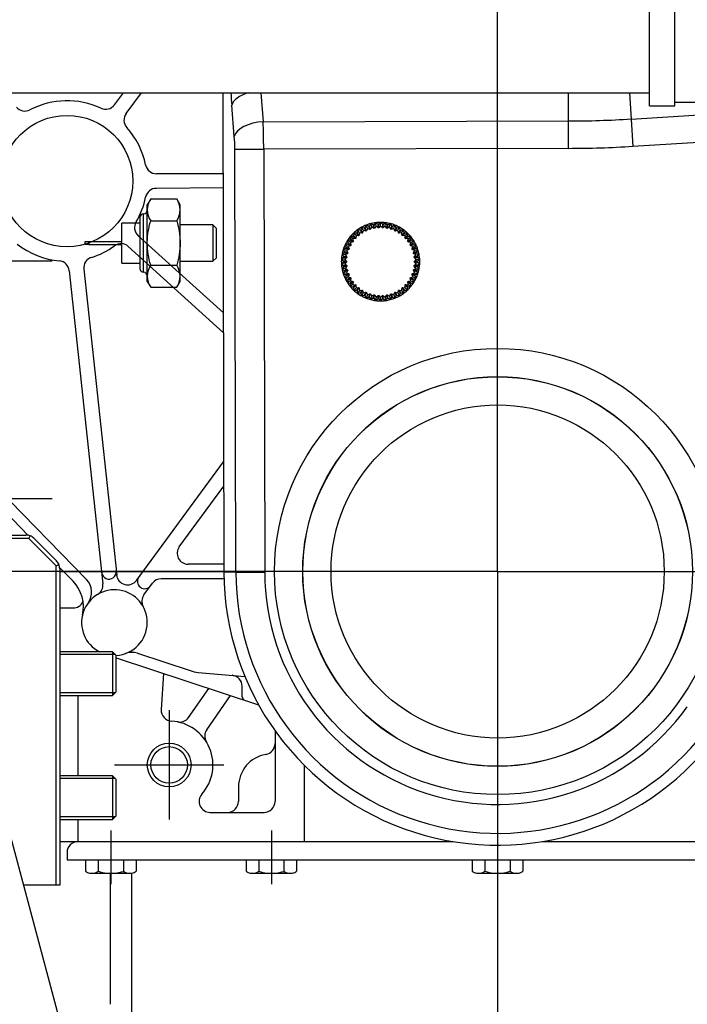
# Model space of a CAD drawing. Units: millimetres. Extents: x 0 to 289, y 0 to 202.
# Drawn here: x 187 to 205, y 130 to 157 of the extents above; entities that cross this region are included whole.
import ezdxf
from ezdxf.enums import TextEntityAlignment as Align
from ezdxf.lldxf.tags import DXFTag

# ---------------------------------------------------------------- set-up
doc = ezdxf.new("R2010")
doc.units = ezdxf.units.MM
for name, color, linetype in [('13810070', 7, 'Continuous'), ('17127027_CONTACT', 7, 'Continuous'), ('17210028', 7, 'Continuous'), ('17210037', 7, 'Continuous'), ('17211006_TUBO_GO', 7, 'Continuous'), ('17220000.4', 7, 'Continuous'), ('17312030.1', 7, 'Continuous'), ('51071373_BRIDA_Ø', 7, 'Continuous'), ('DIN-933_M12X1.25', 7, 'Continuous'), ('DV2_Predeterminado', 7, 'Continuous'), ('Predeterminado', 7, 'Continuous')]:
    doc.layers.add(name, color=color, linetype=linetype)
doc.styles.add('SEACAD_Arial', font='arial.ttf')
tags = doc.linetypes.add('CENTER2', pattern=[28.575, 19.05, -3.175, 3.175, -3.175]).pattern_tags.tags
tags[10:11] = [DXFTag(74, 4), DXFTag(75, 0), DXFTag(340, '0'), DXFTag(46, 0.0), DXFTag(50, 0.0), DXFTag(44, 0.0), DXFTag(45, 0.0)]
tags[8:9] = [DXFTag(74, 4), DXFTag(75, 0), DXFTag(340, '0'), DXFTag(46, 0.0), DXFTag(50, 0.0), DXFTag(44, 0.0), DXFTag(45, 0.0)]
tags[6:7] = [DXFTag(74, 4), DXFTag(75, 0), DXFTag(340, '0'), DXFTag(46, 0.0), DXFTag(50, 0.0), DXFTag(44, 0.0), DXFTag(45, 0.0)]
tags[4:5] = [DXFTag(74, 4), DXFTag(75, 0), DXFTag(340, '0'), DXFTag(46, 0.0), DXFTag(50, 0.0), DXFTag(44, 0.0), DXFTag(45, 0.0)]
doc.dimstyles.new('SOLE', dxfattribs={"dimtxt": 2.6, "dimasz": 2.08, "dimexe": 1.3, "dimexo": 1.3, "dimgap": 0.65, "dimtad": 1, "dimlfac": 10, "dimdsep": 46, "dimtxsty": 'SEACAD_Arial', "dimblk1": '_SE_FILLED', "dimblk2": '_SE_FILLED', "dimsah": 1, "dimcen": 1.3, "dimadec": 0, "dimazin": 0, "dimtfac": 0.7, "dimtdec": 3, "dimtmove": 0, "dimatfit": 3, "dimfxl": 1, "dimarcsym": 0})

# ---------------------------------------------------------------- blocks, each defined once
blk = doc.blocks.new('SE1')
at = {"layer": '13810070', "color": 7, "linetype": 'Continuous'}
for p, q in [((196.582, 151.109), (196.537, 151.052)), ((196.639, 151.065), (196.582, 151.109)), ((196.593, 151.015), (196.582, 151.109)), ((196.716, 151.118), (196.665, 151.066)), ((196.768, 151.066), (196.716, 151.118)), ((196.716, 151.023), (196.716, 151.118)), ((196.851, 151.109), (196.794, 151.065)), ((196.839, 151.015), (196.851, 151.109)), ((196.896, 151.052), (196.851, 151.109)), ((196.084, 150.912), (196.073, 150.841)), ((196.156, 150.901), (196.084, 150.912)), ((196.14, 150.835), (196.084, 150.912)), ((196.14, 150.835), (196.129, 150.764)), ((196.212, 150.824), (196.14, 150.835)), ((196.198, 150.985), (196.178, 150.915)), ((196.268, 150.964), (196.198, 150.985)), ((196.244, 150.901), (196.198, 150.985)), ((196.244, 150.901), (196.224, 150.832)), ((196.314, 150.881), (196.244, 150.901)), ((196.321, 151.042), (196.292, 150.976)), ((196.387, 151.013), (196.321, 151.042)), ((196.356, 150.954), (196.321, 151.042)), ((196.356, 150.954), (196.327, 150.887)), ((196.422, 150.925), (196.356, 150.954)), ((196.449, 151.084), (196.412, 151.021)), ((196.473, 150.992), (196.436, 150.929)), ((196.511, 151.047), (196.449, 151.084)), ((196.473, 150.992), (196.449, 151.084)), ((196.535, 150.955), (196.473, 150.992)), ((196.593, 151.015), (196.549, 150.957)), ((196.651, 150.97), (196.593, 151.015)), ((196.716, 151.023), (196.665, 150.971)), ((196.768, 150.971), (196.716, 151.023)), ((196.839, 151.015), (196.782, 150.97)), ((196.884, 150.957), (196.839, 151.015)), ((196.96, 150.992), (196.897, 150.955)), ((196.984, 151.084), (196.921, 151.047)), ((196.96, 150.992), (196.984, 151.084)), ((196.997, 150.929), (196.96, 150.992)), ((197.021, 151.021), (196.984, 151.084)), ((197.077, 150.954), (197.01, 150.925)), ((197.112, 151.042), (197.045, 151.013)), ((197.077, 150.954), (197.112, 151.042)), ((197.106, 150.887), (197.077, 150.954)), ((197.141, 150.976), (197.112, 151.042)), ((197.188, 150.901), (197.119, 150.881)), ((197.234, 150.985), (197.165, 150.964)), ((197.188, 150.901), (197.234, 150.985)), ((197.209, 150.832), (197.188, 150.901)), ((197.292, 150.835), (197.221, 150.824)), ((197.254, 150.915), (197.234, 150.985)), ((197.348, 150.912), (197.277, 150.901)), ((197.292, 150.835), (197.348, 150.912)), ((197.304, 150.764), (197.292, 150.835)), ((197.36, 150.841), (197.348, 150.912)), ((195.879, 150.634), (195.809, 150.619)), ((195.809, 150.619), (195.824, 150.548)), ((195.889, 150.568), (195.809, 150.619)), ((195.96, 150.735), (195.888, 150.728)), ((195.888, 150.728), (195.895, 150.656)), ((195.961, 150.667), (195.888, 150.728)), ((195.96, 150.584), (195.889, 150.568)), ((195.889, 150.568), (195.905, 150.497)), ((196.034, 150.674), (195.961, 150.667)), ((195.961, 150.667), (195.968, 150.595)), ((195.98, 150.826), (195.978, 150.754)), ((196.053, 150.824), (195.98, 150.826)), ((196.045, 150.757), (195.98, 150.826)), ((196.045, 150.757), (196.043, 150.684)), ((196.118, 150.755), (196.045, 150.757)), ((197.387, 150.757), (197.314, 150.755)), ((197.452, 150.826), (197.38, 150.824)), ((197.387, 150.757), (197.452, 150.826)), ((197.389, 150.684), (197.387, 150.757)), ((197.471, 150.667), (197.399, 150.674)), ((197.454, 150.754), (197.452, 150.826)), ((197.465, 150.595), (197.471, 150.667)), ((197.471, 150.667), (197.545, 150.728)), ((197.545, 150.728), (197.472, 150.735)), ((197.544, 150.568), (197.473, 150.584)), ((197.528, 150.497), (197.544, 150.568)), ((197.538, 150.656), (197.545, 150.728)), ((197.544, 150.568), (197.624, 150.619)), ((197.624, 150.619), (197.553, 150.634)), ((197.608, 150.548), (197.624, 150.619)), ((195.759, 150.408), (195.694, 150.375)), ((195.694, 150.375), (195.727, 150.31)), ((195.784, 150.345), (195.694, 150.375)), ((195.812, 150.525), (195.744, 150.5)), ((195.744, 150.5), (195.768, 150.432)), ((195.83, 150.46), (195.744, 150.5)), ((195.849, 150.379), (195.784, 150.345)), ((195.784, 150.345), (195.817, 150.281)), ((195.898, 150.485), (195.83, 150.46)), ((195.83, 150.46), (195.854, 150.391)), ((197.603, 150.46), (197.535, 150.485)), ((197.578, 150.391), (197.603, 150.46)), ((197.648, 150.345), (197.584, 150.379)), ((197.603, 150.46), (197.689, 150.5)), ((197.615, 150.281), (197.648, 150.345)), ((197.689, 150.5), (197.621, 150.525)), ((197.648, 150.345), (197.739, 150.375)), ((197.664, 150.432), (197.689, 150.5)), ((197.739, 150.375), (197.674, 150.408)), ((197.706, 150.31), (197.739, 150.375)), ((195.698, 150.158), (195.643, 150.11)), ((195.643, 150.11), (195.691, 150.056)), ((195.738, 150.104), (195.643, 150.11)), ((195.691, 150.03), (195.643, 149.975)), ((195.72, 150.285), (195.66, 150.244)), ((195.66, 150.244), (195.701, 150.184)), ((195.754, 150.226), (195.66, 150.244)), ((195.793, 150.152), (195.738, 150.104)), ((195.738, 150.104), (195.786, 150.05)), ((195.786, 150.036), (195.738, 149.981)), ((195.814, 150.267), (195.754, 150.226)), ((195.754, 150.226), (195.795, 150.166)), ((197.679, 150.226), (197.619, 150.267)), ((197.638, 150.166), (197.679, 150.226)), ((197.694, 150.104), (197.64, 150.152)), ((197.646, 150.05), (197.694, 150.104)), ((197.694, 149.981), (197.646, 150.036)), ((197.679, 150.226), (197.772, 150.244)), ((197.694, 150.104), (197.789, 150.11)), ((197.772, 150.244), (197.712, 150.285)), ((197.732, 150.184), (197.772, 150.244)), ((197.789, 150.11), (197.735, 150.158)), ((197.741, 150.056), (197.789, 150.11)), ((197.789, 149.975), (197.741, 150.03)), ((195.738, 149.981), (195.643, 149.975)), ((195.643, 149.975), (195.698, 149.927)), ((195.701, 149.901), (195.66, 149.841)), ((195.754, 149.859), (195.66, 149.841)), ((195.66, 149.841), (195.72, 149.8)), ((195.727, 149.775), (195.694, 149.71)), ((195.738, 149.981), (195.793, 149.933)), ((195.795, 149.919), (195.754, 149.859)), ((195.754, 149.859), (195.814, 149.818)), ((195.817, 149.805), (195.784, 149.74)), ((197.648, 149.74), (197.615, 149.805)), ((197.619, 149.818), (197.679, 149.859)), ((197.679, 149.859), (197.638, 149.919)), ((197.64, 149.933), (197.694, 149.981)), ((197.679, 149.859), (197.772, 149.841)), ((197.694, 149.981), (197.789, 149.975)), ((197.739, 149.71), (197.706, 149.775)), ((197.712, 149.8), (197.772, 149.841)), ((197.772, 149.841), (197.732, 149.901)), ((197.735, 149.927), (197.789, 149.975)), ((195.784, 149.74), (195.694, 149.71)), ((195.694, 149.71), (195.759, 149.678)), ((195.768, 149.653), (195.744, 149.585)), ((195.83, 149.625), (195.744, 149.585)), ((195.744, 149.585), (195.812, 149.56)), ((195.784, 149.74), (195.849, 149.707)), ((195.824, 149.537), (195.809, 149.467)), ((195.889, 149.518), (195.809, 149.467)), ((195.854, 149.694), (195.83, 149.625)), ((195.83, 149.625), (195.898, 149.601)), ((195.905, 149.589), (195.889, 149.518)), ((195.889, 149.518), (195.96, 149.502)), ((195.968, 149.49), (195.961, 149.418)), ((197.471, 149.418), (197.465, 149.49)), ((197.473, 149.502), (197.544, 149.518)), ((197.544, 149.518), (197.528, 149.589)), ((197.535, 149.601), (197.603, 149.625)), ((197.544, 149.518), (197.624, 149.467)), ((197.603, 149.625), (197.578, 149.694)), ((197.584, 149.707), (197.648, 149.74)), ((197.603, 149.625), (197.689, 149.585)), ((197.624, 149.467), (197.608, 149.537)), ((197.621, 149.56), (197.689, 149.585)), ((197.648, 149.74), (197.739, 149.71)), ((197.689, 149.585), (197.664, 149.653)), ((197.674, 149.678), (197.739, 149.71)), ((195.809, 149.467), (195.879, 149.451)), ((195.895, 149.43), (195.888, 149.357)), ((195.961, 149.418), (195.888, 149.357)), ((195.888, 149.357), (195.96, 149.351)), ((195.961, 149.418), (196.034, 149.411)), ((195.978, 149.331), (195.98, 149.259)), ((196.045, 149.328), (195.98, 149.259)), ((195.98, 149.259), (196.053, 149.261)), ((196.043, 149.401), (196.045, 149.328)), ((196.045, 149.328), (196.118, 149.331)), ((196.073, 149.245), (196.084, 149.173)), ((196.14, 149.25), (196.084, 149.173)), ((196.129, 149.322), (196.14, 149.25)), ((196.14, 149.25), (196.212, 149.261)), ((196.224, 149.254), (196.244, 149.184)), ((197.188, 149.184), (197.209, 149.254)), ((197.221, 149.261), (197.292, 149.25)), ((197.292, 149.25), (197.304, 149.322)), ((197.292, 149.25), (197.348, 149.173)), ((197.314, 149.331), (197.387, 149.328)), ((197.348, 149.173), (197.36, 149.245)), ((197.38, 149.261), (197.452, 149.259)), ((197.387, 149.328), (197.389, 149.401)), ((197.387, 149.328), (197.452, 149.259)), ((197.399, 149.411), (197.471, 149.418)), ((197.452, 149.259), (197.454, 149.331)), ((197.471, 149.418), (197.545, 149.357)), ((197.472, 149.351), (197.545, 149.357)), ((197.545, 149.357), (197.538, 149.43)), ((197.553, 149.451), (197.624, 149.467)), ((196.084, 149.173), (196.156, 149.184)), ((196.178, 149.17), (196.198, 149.101)), ((196.244, 149.184), (196.198, 149.101)), ((196.198, 149.101), (196.268, 149.121)), ((196.244, 149.184), (196.314, 149.204)), ((196.292, 149.11), (196.321, 149.043)), ((196.356, 149.131), (196.321, 149.043)), ((196.321, 149.043), (196.387, 149.072)), ((196.327, 149.198), (196.356, 149.131)), ((196.356, 149.131), (196.422, 149.16)), ((196.412, 149.064), (196.449, 149.001)), ((196.436, 149.156), (196.473, 149.093)), ((196.473, 149.093), (196.449, 149.001)), ((196.449, 149.001), (196.511, 149.038)), ((196.473, 149.093), (196.535, 149.13)), ((196.537, 149.033), (196.582, 148.976)), ((196.549, 149.128), (196.593, 149.07)), ((196.593, 149.07), (196.582, 148.976)), ((196.582, 148.976), (196.639, 149.021)), ((196.593, 149.07), (196.651, 149.115)), ((196.665, 149.114), (196.716, 149.063)), ((196.665, 149.019), (196.716, 148.968)), ((196.716, 149.063), (196.768, 149.114)), ((196.716, 149.063), (196.716, 148.968)), ((196.716, 148.968), (196.768, 149.019)), ((196.782, 149.115), (196.839, 149.07)), ((196.794, 149.021), (196.851, 148.976)), ((196.839, 149.07), (196.884, 149.128)), ((196.839, 149.07), (196.851, 148.976)), ((196.851, 148.976), (196.896, 149.033)), ((196.897, 149.13), (196.96, 149.093)), ((196.921, 149.038), (196.984, 149.001)), ((196.96, 149.093), (196.997, 149.156)), ((196.96, 149.093), (196.984, 149.001)), ((196.984, 149.001), (197.021, 149.064)), ((197.01, 149.16), (197.077, 149.131)), ((197.045, 149.072), (197.112, 149.043)), ((197.077, 149.131), (197.106, 149.198)), ((197.077, 149.131), (197.112, 149.043)), ((197.112, 149.043), (197.141, 149.11)), ((197.119, 149.204), (197.188, 149.184)), ((197.165, 149.121), (197.234, 149.101)), ((197.188, 149.184), (197.234, 149.101)), ((197.234, 149.101), (197.254, 149.17)), ((197.277, 149.184), (197.348, 149.173))]:
    blk.add_line(p, q, dxfattribs=at)
for radius, start, end in [(1.075, 97.2, 104.4), (1.075, 90, 97.2), (1.075, 82.8, 90), (1.075, 75.6, 82.8), (1.075, 126, 133.2), (1.025, 128.8679, 130.3322), (1.075, 118.8, 126), (1.025, 121.6679, 123.1322), (1.075, 111.6, 118.8), (0.93, 121.9697, 122.8304), (1.025, 114.4679, 115.9322), (0.93, 114.7697, 115.6304), (1.075, 104.4, 111.6), (1.025, 107.2679, 108.7322), (0.93, 107.5697, 108.4304), (1.025, 100.0679, 101.5322), (0.93, 100.3697, 101.2304), (1.025, 92.8679, 94.3322), (0.93, 93.1697, 94.0304), (1.025, 85.6679, 87.1322), (0.93, 85.9697, 86.8304), (0.93, 78.7697, 79.6304), (1.025, 78.4679, 79.9322), (1.075, 68.4, 75.6), (0.93, 71.5697, 72.4304), (1.025, 71.2679, 72.7322), (0.93, 64.3697, 65.2304), (1.075, 61.2, 68.4), (1.025, 64.0679, 65.5322), (0.93, 57.1697, 58.0304), (1.075, 54, 61.2), (1.025, 56.8679, 58.3322), (1.075, 46.8, 54), (1.025, 49.6679, 51.1322), (1.075, 147.6, 154.8), (1.075, 140.4, 147.6), (1.025, 143.2679, 144.7322), (1.075, 133.2, 140.4), (1.025, 136.0679, 137.5322), (0.93, 143.5697, 144.4304), (0.93, 136.3697, 137.2304), (0.93, 129.1697, 130.0304), (0.93, 49.9697, 50.8304), (0.93, 42.7697, 43.6304), (1.075, 39.6, 46.8), (1.025, 42.4679, 43.9322), (0.93, 35.5697, 36.4304), (1.025, 35.2679, 36.7322), (1.075, 32.4, 39.6), (1.075, 25.2, 32.4), (1.075, 162, 169.2), (1.075, 154.8, 162), (1.025, 164.8679, 166.3322), (1.025, 157.6679, 159.1322), (1.025, 150.4679, 151.9322), (0.93, 157.9697, 158.8304), (0.93, 150.7697, 151.6304), (0.93, 28.3697, 29.2304), (0.93, 21.1697, 22.0304), (1.025, 28.0679, 29.5322), (1.025, 20.8679, 22.3322), (1.075, 18, 25.2), (1.025, 13.6679, 15.1322), (1.075, 10.8, 18), (1.075, 176.4, 183.6), (1.075, 169.2, 176.4), (1.025, 179.2679, 180.7322), (1.025, 172.0679, 173.5322), (0.93, 179.5697, 180.4304), (0.93, 172.3697, 173.2304), (0.93, 165.1697, 166.0304), (0.93, 13.9697, 14.8304), (0.93, 6.7697, 7.6304), (0.93, 359.5697, 0.4304), (1.025, 6.4679, 7.9322), (1.025, 359.2679, 0.7322), (1.075, 3.6, 10.8), (1.075, 356.4, 3.6), (1.075, 183.6, 190.8), (1.075, 190.8, 198), (1.025, 186.4679, 187.9322), (1.025, 193.6679, 195.1322), (0.93, 186.7697, 187.6304), (0.93, 193.9697, 194.8304), (0.93, 345.1697, 346.0304), (0.93, 352.3697, 353.2304), (1.025, 344.8679, 346.3322), (1.025, 352.0679, 353.5322), (1.075, 342, 349.2), (1.075, 349.2, 356.4), (1.075, 198, 205.2), (1.075, 205.2, 212.4), (1.025, 200.8679, 202.3322), (1.025, 208.0679, 209.5322), (0.93, 201.1697, 202.0304), (0.93, 208.3697, 209.2304), (0.93, 215.5697, 216.4304), (0.93, 323.5697, 324.4304), (0.93, 330.7697, 331.6304), (0.93, 337.9697, 338.8304), (1.025, 330.4679, 331.9322), (1.075, 327.6, 334.8), (1.025, 337.6679, 339.1322), (1.075, 334.8, 342), (1.075, 212.4, 219.6), (1.025, 215.2679, 216.7322), (1.075, 219.6, 226.8), (1.025, 222.4679, 223.9322), (1.075, 226.8, 234), (0.93, 222.7697, 223.6304), (1.025, 229.6679, 231.1322), (0.93, 229.9697, 230.8304), (0.93, 237.1697, 238.0304), (0.93, 301.9697, 302.8304), (0.93, 309.1697, 310.0304), (1.075, 306, 313.2), (1.025, 308.8679, 310.3322), (0.93, 316.3697, 317.2304), (1.075, 313.2, 320.4), (1.025, 316.0679, 317.5322), (1.025, 323.2679, 324.7322), (1.075, 320.4, 327.6), (1.075, 234, 241.2), (1.025, 236.8679, 238.3322), (1.075, 241.2, 248.4), (1.025, 244.0679, 245.5322), (0.93, 244.3697, 245.2304), (1.075, 248.4, 255.6), (1.025, 251.2679, 252.7322), (0.93, 251.5697, 252.4304), (1.075, 255.6, 262.8), (1.025, 258.4679, 259.9322), (0.93, 258.7697, 259.6304), (1.075, 262.8, 270), (1.025, 265.6679, 267.1322), (0.93, 265.9697, 266.8304), (1.075, 270, 277.2), (0.93, 273.1697, 274.0304), (1.025, 272.8679, 274.3322), (1.075, 277.2, 284.4), (0.93, 280.3697, 281.2304), (1.025, 280.0679, 281.5322), (1.075, 284.4, 291.6), (0.93, 287.5697, 288.4304), (1.025, 287.2679, 288.7322), (0.93, 294.7697, 295.6304), (1.075, 291.6, 298.8), (1.025, 294.4679, 295.9322), (1.075, 298.8, 306), (1.025, 301.6679, 303.1322)]:
    blk.add_arc((196.716, 150.043), radius, start, end, dxfattribs=at)
for points, weights in [([(196.129, 150.764), (196.102, 150.8), (196.073, 150.841)], [1, 1.00132169283, 1]), ([(196.156, 150.901), (196.186, 150.861), (196.212, 150.824)], [1, 1.00132169303, 1]), ([(196.224, 150.832), (196.202, 150.871), (196.178, 150.915)], [1, 1.00132167656, 1]), ([(196.268, 150.964), (196.292, 150.921), (196.314, 150.881)], [1, 1.00132167628, 1]), ([(196.327, 150.887), (196.31, 150.929), (196.292, 150.976)], [1, 1.00132167672, 1]), ([(196.387, 151.013), (196.406, 150.967), (196.422, 150.925)], [1, 1.0013216929, 1]), ([(196.436, 150.929), (196.424, 150.973), (196.412, 151.021)], [1, 1.00132167656, 1]), ([(196.511, 151.047), (196.524, 150.999), (196.535, 150.955)], [1, 1.00132167654, 1]), ([(196.549, 150.957), (196.543, 151.002), (196.537, 151.052)], [1, 1.00132167657, 1]), ([(196.639, 151.065), (196.645, 151.015), (196.651, 150.97)], [1, 1.00132169288, 1]), ([(196.665, 150.971), (196.665, 151.016), (196.665, 151.066)], [1, 1.00132167654, 1]), ([(196.768, 151.066), (196.768, 151.016), (196.768, 150.971)], [1, 1.00132167663, 1]), ([(196.782, 150.97), (196.787, 151.015), (196.794, 151.065)], [1, 1.00132167647, 1]), ([(196.896, 151.052), (196.889, 151.002), (196.884, 150.957)], [1, 1.00132167682, 1]), ([(196.897, 150.955), (196.909, 150.999), (196.921, 151.047)], [1, 1.00132167692, 1]), ([(197.021, 151.021), (197.008, 150.973), (196.997, 150.929)], [1, 1.00132167654, 1]), ([(197.01, 150.925), (197.027, 150.967), (197.045, 151.013)], [1, 1.00132169322, 1]), ([(197.141, 150.976), (197.123, 150.929), (197.106, 150.887)], [1, 1.00132167663, 1]), ([(197.119, 150.881), (197.14, 150.921), (197.165, 150.964)], [1, 1.00132167634, 1]), ([(197.254, 150.915), (197.23, 150.871), (197.209, 150.832)], [1, 1.00132169315, 1]), ([(197.221, 150.824), (197.247, 150.861), (197.277, 150.901)], [1, 1.00132167626, 1]), ([(197.36, 150.841), (197.33, 150.8), (197.304, 150.764)], [1, 1.00132169298, 1]), ([(195.879, 150.634), (195.922, 150.608), (195.96, 150.584)], [1, 1.00132169314, 1]), ([(195.968, 150.595), (195.933, 150.624), (195.895, 150.656)], [1, 1.00132167626, 1]), ([(195.96, 150.735), (195.999, 150.703), (196.034, 150.674)], [1, 1.00132167655, 1]), ([(196.043, 150.684), (196.012, 150.717), (195.978, 150.754)], [1, 1.0013216765, 1]), ([(196.053, 150.824), (196.087, 150.788), (196.118, 150.755)], [1, 1.00132169311, 1]), ([(197.314, 150.755), (197.345, 150.788), (197.38, 150.824)], [1, 1.00132167568, 1]), ([(197.454, 150.754), (197.42, 150.717), (197.389, 150.684)], [1, 1.00132169327, 1]), ([(197.399, 150.674), (197.434, 150.703), (197.472, 150.735)], [1, 1.00132167626, 1]), ([(197.538, 150.656), (197.499, 150.624), (197.465, 150.595)], [1, 1.00132169097, 1]), ([(197.473, 150.584), (197.511, 150.608), (197.553, 150.634)], [1, 1.00132169314, 1]), ([(195.817, 150.281), (195.774, 150.295), (195.727, 150.31)], [1, 1.00132169305, 1]), ([(195.759, 150.408), (195.806, 150.392), (195.849, 150.379)], [1, 1.00132169291, 1]), ([(195.854, 150.391), (195.813, 150.411), (195.768, 150.432)], [1, 1.00132167656, 1]), ([(195.812, 150.525), (195.857, 150.504), (195.898, 150.485)], [1, 1.00132169295, 1]), ([(195.905, 150.497), (195.867, 150.521), (195.824, 150.548)], [1, 1.00132167655, 1]), ([(197.608, 150.548), (197.566, 150.521), (197.528, 150.497)], [1, 1.00132167637, 1]), ([(197.535, 150.485), (197.575, 150.504), (197.621, 150.525)], [1, 1.00132167671, 1]), ([(197.664, 150.432), (197.619, 150.411), (197.578, 150.391)], [1, 1.00132167698, 1]), ([(197.584, 150.379), (197.626, 150.392), (197.674, 150.408)], [1, 1.0013216766, 1]), ([(197.706, 150.31), (197.658, 150.295), (197.615, 150.281)], [1, 1.00132169291, 1]), ([(195.786, 150.05), (195.741, 150.053), (195.691, 150.056)], [1, 1.00132169215, 1]), ([(195.691, 150.03), (195.741, 150.033), (195.786, 150.036)], [1, 1.00132169316, 1]), ([(195.698, 150.158), (195.748, 150.155), (195.793, 150.152)], [1, 1.00132167646, 1]), ([(195.795, 150.166), (195.75, 150.175), (195.701, 150.184)], [1, 1.00132167643, 1]), ([(195.72, 150.285), (195.769, 150.276), (195.814, 150.267)], [1, 1.00132167672, 1]), ([(197.619, 150.267), (197.663, 150.276), (197.712, 150.285)], [1, 1.00132167674, 1]), ([(197.732, 150.184), (197.682, 150.175), (197.638, 150.166)], [1, 1.00132169319, 1]), ([(197.64, 150.152), (197.685, 150.155), (197.735, 150.158)], [1, 1.00132167646, 1]), ([(197.741, 150.056), (197.691, 150.053), (197.646, 150.05)], [1, 1.00132169309, 1]), ([(197.646, 150.036), (197.691, 150.033), (197.741, 150.03)], [1, 1.0013216756, 1]), ([(195.793, 149.933), (195.748, 149.93), (195.698, 149.927)], [1, 1.00132167644, 1]), ([(195.701, 149.901), (195.75, 149.911), (195.795, 149.919)], [1, 1.00132169302, 1]), ([(195.814, 149.818), (195.769, 149.81), (195.72, 149.8)], [1, 1.00132167655, 1]), ([(195.727, 149.775), (195.774, 149.791), (195.817, 149.805)], [1, 1.00132169316, 1]), ([(197.615, 149.805), (197.658, 149.791), (197.706, 149.775)], [1, 1.00132169284, 1]), ([(197.712, 149.8), (197.663, 149.81), (197.619, 149.818)], [1, 1.00132167637, 1]), ([(197.638, 149.919), (197.682, 149.911), (197.732, 149.901)], [1, 1.00132167652, 1]), ([(197.735, 149.927), (197.685, 149.93), (197.64, 149.933)], [1, 1.00132167684, 1]), ([(195.849, 149.707), (195.806, 149.693), (195.759, 149.678)], [1, 1.00132167674, 1]), ([(195.768, 149.653), (195.813, 149.675), (195.854, 149.694)], [1, 1.00132167642, 1]), ([(195.898, 149.601), (195.857, 149.582), (195.812, 149.56)], [1, 1.00132167662, 1]), ([(195.824, 149.537), (195.867, 149.564), (195.905, 149.589)], [1, 1.00132169273, 1]), ([(195.96, 149.502), (195.922, 149.478), (195.879, 149.451)], [1, 1.00132169294, 1]), ([(195.895, 149.43), (195.933, 149.462), (195.968, 149.49)], [1, 1.00132167645, 1]), ([(197.465, 149.49), (197.499, 149.462), (197.538, 149.43)], [1, 1.0013216763, 1]), ([(197.553, 149.451), (197.511, 149.478), (197.473, 149.502)], [1, 1.00132169319, 1]), ([(197.528, 149.589), (197.566, 149.564), (197.608, 149.537)], [1, 1.00132167622, 1]), ([(197.621, 149.56), (197.575, 149.582), (197.535, 149.601)], [1, 1.00132170769, 1]), ([(197.578, 149.694), (197.619, 149.675), (197.664, 149.653)], [1, 1.00132167654, 1]), ([(197.674, 149.678), (197.626, 149.693), (197.584, 149.707)], [1, 1.0013216931, 1]), ([(196.034, 149.411), (195.999, 149.382), (195.96, 149.351)], [1, 1.00132167682, 1]), ([(195.978, 149.331), (196.012, 149.368), (196.043, 149.401)], [1, 1.00132169318, 1]), ([(196.118, 149.331), (196.087, 149.298), (196.053, 149.261)], [1, 1.00132167646, 1]), ([(196.073, 149.245), (196.102, 149.285), (196.129, 149.322)], [1, 1.00132169318, 1]), ([(196.212, 149.261), (196.186, 149.225), (196.156, 149.184)], [1, 1.00132167674, 1]), ([(196.178, 149.17), (196.202, 149.214), (196.224, 149.254)], [1, 1.00132167639, 1]), ([(197.209, 149.254), (197.23, 149.214), (197.254, 149.17)], [1, 1.0013216765, 1]), ([(197.277, 149.184), (197.247, 149.225), (197.221, 149.261)], [1, 1.0013216927, 1]), ([(197.304, 149.322), (197.33, 149.285), (197.36, 149.245)], [1, 1.00132169296, 1]), ([(197.38, 149.261), (197.345, 149.298), (197.314, 149.331)], [1, 1.00132169311, 1]), ([(197.389, 149.401), (197.42, 149.368), (197.454, 149.331)], [1, 1.0013216765, 1]), ([(197.472, 149.351), (197.434, 149.382), (197.399, 149.411)], [1, 1.00132167655, 1]), ([(196.314, 149.204), (196.292, 149.165), (196.268, 149.121)], [1, 1.00132167575, 1]), ([(196.292, 149.11), (196.31, 149.156), (196.327, 149.198)], [1, 1.00132167655, 1]), ([(196.422, 149.16), (196.406, 149.118), (196.387, 149.072)], [1, 1.00132169286, 1]), ([(196.412, 149.064), (196.424, 149.112), (196.436, 149.156)], [1, 1.00132167642, 1]), ([(196.535, 149.13), (196.524, 149.087), (196.511, 149.038)], [1, 1.0013216765, 1]), ([(196.537, 149.033), (196.543, 149.083), (196.549, 149.128)], [1, 1.00132167666, 1]), ([(196.651, 149.115), (196.645, 149.07), (196.639, 149.021)], [1, 1.00132167649, 1]), ([(196.665, 149.019), (196.665, 149.069), (196.665, 149.114)], [1, 1.00132167649, 1]), ([(196.768, 149.114), (196.768, 149.069), (196.768, 149.019)], [1, 1.00132167656, 1]), ([(196.794, 149.021), (196.787, 149.07), (196.782, 149.115)], [1, 1.00132169288, 1]), ([(196.884, 149.128), (196.889, 149.083), (196.896, 149.033)], [1, 1.00132167657, 1]), ([(196.921, 149.038), (196.909, 149.087), (196.897, 149.13)], [1, 1.00132167695, 1]), ([(196.997, 149.156), (197.008, 149.112), (197.021, 149.064)], [1, 1.00132167639, 1]), ([(197.045, 149.072), (197.027, 149.118), (197.01, 149.16)], [1, 1.00132169287, 1]), ([(197.106, 149.198), (197.123, 149.156), (197.141, 149.11)], [1, 1.00132167656, 1]), ([(197.165, 149.121), (197.14, 149.165), (197.119, 149.204)], [1, 1.00132167653, 1])]:
    blk.add_rational_spline(points, weights, degree=2, dxfattribs=at)
at = {"layer": '17127027_CONTACT', "color": 7, "linetype": 'Continuous'}
for p, q in [((190.418, 151.764), (190.324, 151.601)), ((190.418, 151.764), (191.13, 151.764)), ((191.224, 151.601), (191.13, 151.764)), ((190.324, 151.461), (190.324, 151.601)), ((190.324, 150.551), (190.324, 151.461)), ((191.224, 151.461), (191.224, 151.601)), ((191.224, 150.551), (191.224, 151.461)), ((189.624, 150.001), (189.624, 151.101)), ((190.124, 151.101), (189.624, 151.101)), ((190.124, 151.251), (190.124, 149.851)), ((190.224, 149.751), (190.224, 151.351)), ((190.418, 151.158), (191.13, 151.158)), ((192.124, 151.051), (191.224, 151.051)), ((192.124, 151.051), (192.124, 150.051)), ((192.224, 150.951), (192.124, 151.051)), ((192.224, 150.151), (192.224, 150.951)), ((188.624, 150.511), (188.624, 150.591)), ((188.624, 150.591), (188.724, 150.591)), ((188.724, 150.591), (189.624, 150.591)), ((188.724, 150.591), (188.724, 150.511)), ((188.724, 150.511), (188.624, 150.511)), ((188.724, 150.511), (189.624, 150.511)), ((190.324, 149.642), (190.324, 150.551)), ((191.224, 149.642), (191.224, 150.551)), ((191.224, 150.051), (192.124, 150.051)), ((192.124, 150.051), (192.224, 150.151)), ((189.624, 150.001), (190.124, 150.001)), ((190.418, 149.945), (191.13, 149.945)), ((190.324, 149.501), (190.324, 149.642)), ((190.324, 149.501), (190.418, 149.339)), ((191.13, 149.339), (191.224, 149.501)), ((191.224, 149.501), (191.224, 149.642)), ((190.418, 149.339), (191.13, 149.339))]:
    blk.add_line(p, q, dxfattribs=at)
for centre, radius, start, end in [((190.916, 151.443), 0.593, 147.28, 178.3358), ((190.619, 151.439), 0.606, 2.0046, 32.3796), ((190.224, 151.451), 0.1, 270, 0), ((190.929, 151.482), 0.606, 182.0046, 212.3796), ((190.631, 151.478), 0.593, 327.28, 358.3358), ((190.224, 151.251), 0.1, 90, 180), ((190.224, 149.851), 0.1, 180, 270), ((190.224, 149.651), 0.1, 0, 90), ((190.916, 149.625), 0.593, 147.28, 178.3358), ((190.619, 149.621), 0.606, 2.0046, 32.3796), ((190.929, 149.663), 0.606, 182.0046, 212.3796), ((190.631, 149.659), 0.593, 327.28, 358.3358)]:
    blk.add_arc(centre, radius, start, end, dxfattribs=at)
for points, knots in [([(190.324, 150.551), (190.324, 150.603), (190.326, 150.654), (190.335, 150.757), (190.341, 150.808), (190.366, 150.96), (190.389, 151.059), (190.418, 151.158)], [0, 0, 0, 0, 0.25, 0.25, 0.5, 0.5, 1, 1, 1, 1]), ([(191.13, 151.158), (191.158, 151.059), (191.182, 150.96), (191.207, 150.808), (191.213, 150.757), (191.222, 150.654), (191.224, 150.603), (191.224, 150.551)], [0, 0, 0, 0, 0.5, 0.5, 0.75, 0.75, 1, 1, 1, 1]), ([(190.418, 149.945), (190.389, 150.044), (190.365, 150.145), (190.333, 150.347), (190.324, 150.449), (190.324, 150.551)], [0, 0, 0, 0, 0.5, 0.5, 1, 1, 1, 1]), ([(191.224, 150.551), (191.224, 150.449), (191.215, 150.347), (191.182, 150.145), (191.159, 150.044), (191.13, 149.945)], [0, 0, 0, 0, 0.5, 0.5, 1, 1, 1, 1])]:
    blk.add_open_spline(points, degree=3, knots=knots, dxfattribs=at)
at = {"layer": '17210028', "color": 7, "linetype": 'Continuous'}
for p, q in [((184.364, 142.551), (187, 142.551)), ((187.082, 142.451), (187.114, 142.528)), ((187.082, 142.451), (184.391, 142.451)), ((187.824, 141.71), (187.082, 142.451)), ((187.212, 142.463), (187.836, 141.839)), ((187.824, 141.71), (187.901, 141.742)), ((187.824, 132.951), (187.824, 141.71)), ((187.924, 141.627), (187.924, 132.951)), ((187.824, 132.951), (186.937, 132.951)), ((187.924, 132.951), (187.824, 132.951))]:
    blk.add_line(p, q, dxfattribs=at)
for centre, start, end in [((187, 142.251), 67.5, 90), ((187, 142.251), 45, 67.5), ((187.624, 141.627), 22.5, 45), ((187.624, 141.627), 0, 22.5)]:
    blk.add_arc(centre, 0.3, start, end, dxfattribs=at)
at = {"layer": '17210037', "color": 7, "linetype": 'Continuous'}
for p, q in [((192.394, 154.671), (192.424, 141.534)), ((193.433, 154.671), (193.499, 153.877)), ((201.855, 154.67), (201.856, 153.897)), ((203.54, 154.669), (203.583, 153.951)), ((192.708, 153.476), (192.637, 154.327)), ((193.499, 153.877), (201.856, 153.897)), ((201.856, 153.897), (201.858, 153.147)), ((203.583, 153.951), (205.446, 154.064)), ((203.583, 153.951), (203.629, 153.202)), ((205.727, 153.33), (203.629, 153.202)), ((192.722, 153.126), (193.514, 153.128)), ((192.749, 141.535), (192.722, 153.126)), ((201.858, 153.147), (193.514, 153.128)), ((193.514, 153.128), (193.541, 141.537)), ((192.749, 141.535), (192.424, 141.534)), ((192.749, 141.535), (193.541, 141.537))]:
    blk.add_line(p, q, dxfattribs=at)
for radius in [6.114, 5.341, 5.337, 4.565]:
    blk.add_circle((199.924, 141.551), radius, dxfattribs=at)
for centre, radius, start, end in [((201.788, 183.549), 29.652, 270.1314, 273.4699), ((201.788, 183.549), 30.402, 270.1314, 273.4699), ((199.924, 141.551), 7.5, 180.1314, 324.5294), ((199.924, 141.551), 7.175, 180.1314, 324.5294), ((199.924, 141.551), 6.383, 180.1314, 324.5294)]:
    blk.add_arc(centre, radius, start, end, dxfattribs=at)
for centre, major_axis, ratio, start_param, end_param in [((192.83, 155.128), (0.004, -1.6), 0.140541, -1.281708, -1.047198), ((193.429, 154.329), (0.797, 0.067), 0.49877, 1.963405, 2.980323), ((193.5, 153.478), (-0.797, -0.067), 0.49877, 4.67194, 6.121915), ((193.416, 153.127), (-0.003, 1.5), 0.065586, 4.712389, 5.235988), ((192.624, 153.125), (0.002, -0.7), 0.140541, 1.570796, 2.094395)]:
    blk.add_ellipse(centre, major_axis=major_axis, ratio=ratio, start_param=start_param, end_param=end_param, dxfattribs=at)
at = {"layer": '17211006_TUBO_GO', "color": 7, "linetype": 'Continuous'}
blk.add_line((186.087, 154.672), (204.083, 154.669), dxfattribs=at)
at = {"layer": '17220000.4', "color": 7, "linetype": 'Continuous'}
for p, q in [((189.422, 154.338), (189.67, 154.672)), ((189.744, 154.1), (190.168, 154.672)), ((192.399, 152.451), (190.573, 152.451)), ((192.4, 152.064), (190.573, 152.051)), ((192.408, 148.637), (190.073, 150.754)), ((192.409, 148.096), (189.804, 150.458)), ((187.721, 150.051), (182.355, 150.051)), ((188.187, 149.794), (189.108, 141.215)), ((188.584, 149.837), (189.485, 141.452)), ((188.657, 141.335), (184.851, 145.235)), ((187.06, 142.542), (184.665, 144.996)), ((190.025, 141.307), (192.417, 144.559)), ((191.2, 142.229), (192.418, 143.886)), ((186.075, 143.551), (187.721, 143.551)), ((188.289, 141.282), (187.922, 141.659)), ((192.423, 141.751), (191.442, 141.751)), ((187.924, 141.551), (192.424, 141.551)), ((190.231, 140.912), (190.465, 141.229)), ((192.426, 141.351), (190.706, 141.351)), ((187.924, 140.551), (188.291, 140.551)), ((190.057, 139.31), (191.495, 138.834)), ((189.474, 139.187), (193.375, 137.895)), ((190.764, 138.76), (190.706, 137.767)), ((191.722, 138.787), (192.997, 138.675)), ((188.424, 138.151), (188.424, 135.951)), ((191.457, 137.552), (192.013, 138.346)), ((191.953, 137.214), (192.608, 138.149)), ((192.924, 138.117), (192.924, 138.407)), ((190.924, 137.751), (190.924, 134.751)), ((193.824, 137.188), (193.824, 135.251)), ((189.424, 136.251), (192.424, 136.251)), ((194.624, 136.245), (194.624, 134.151)), ((192.824, 135.651), (192.824, 135.251)), ((192.042, 134.951), (193.524, 134.951)), ((188.424, 134.751), (188.424, 134.151)), ((189.324, 134.451), (189.324, 132.981)), ((193.724, 134.451), (193.724, 132.981)), ((187.924, 134.151), (188.424, 134.151)), ((188.424, 134.151), (198.703, 134.151)), ((201.144, 134.151), (211.424, 134.151)), ((188.124, 133.851), (188.124, 133.651)), ((199.924, 134.051), (199.924, 121.001)), ((188.124, 133.651), (211.724, 133.651)), ((188.631, 133.651), (188.631, 133.335)), ((188.977, 133.651), (188.977, 133.335)), ((189.67, 133.651), (189.67, 133.335)), ((190.017, 133.651), (190.017, 133.335)), ((193.031, 133.651), (193.031, 133.335)), ((193.377, 133.651), (193.377, 133.335)), ((194.07, 133.651), (194.07, 133.335)), ((194.417, 133.651), (194.417, 133.335)), ((199.231, 133.651), (199.231, 133.335)), ((199.577, 133.651), (199.577, 133.335)), ((200.27, 133.651), (200.27, 133.335)), ((200.617, 133.651), (200.617, 133.335)), ((188.804, 133.281), (189.844, 133.281)), ((189.304, 133.281), (189.304, 129.691)), ((189.904, 127.502), (189.904, 133.288)), ((193.204, 133.281), (194.243, 133.281)), ((199.404, 133.281), (200.443, 133.281))]:
    blk.add_line(p, q, dxfattribs=at)
for centre, radius in [((188.124, 152.251), 1.8), ((190.924, 136.251), 0.6), ((190.924, 136.251), 0.5)]:
    blk.add_circle(centre, radius, dxfattribs=at)
for centre, radius, start, end in [((188.124, 152.251), 2.2, 64.9739, 117.4964), ((186.97, 154.469), 0.3, 219.0195, 297.4824), ((189.181, 154.517), 0.3, 244.9739, 323.437), ((189.985, 153.921), 0.3, 143.4369, 221.8999), ((188.124, 152.251), 2.2, 11.5369, 41.9), ((190.573, 152.751), 0.3, 191.537, 270.0001), ((190.573, 151.751), 0.3, 90, 168.4631), ((188.124, 152.251), 2.2, 329.3358, 348.463), ((190.274, 150.976), 0.3, 149.3359, 227.7989), ((188.124, 152.251), 2.2, 231.6838, 264.5953), ((188.124, 152.251), 2.2, 287.6692, 306.2619), ((189.603, 150.236), 0.3, 47.7989, 126.2619), ((187.888, 149.762), 0.3, 6.1322, 84.5953), ((188.883, 149.869), 0.3, 107.6691, 186.1322), ((191.442, 142.051), 0.3, 143.6695, 269.9999), ((189.274, 141.543), 0.2, 186.1322, 6.1322), ((189.783, 141.484), 0.3, 186.1322, 323.6695), ((190.253, 141.279), 0.2, 143.6694, 323.6694), ((187.574, 140.584), 1, 346.8431, 44.3009), ((188.299, 140.985), 0.5, 323.427, 44.301), ((188.81, 141.183), 0.3, 300.7565, 6.1322), ((190.706, 141.051), 0.3, 90, 143.6694), ((189.424, 140.151), 0.9, 0, 242.7339), ((190.473, 140.734), 0.3, 143.6696, 209.0451), ((188.291, 140.851), 0.3, 270.0016, 335.3871), ((189.424, 140.151), 0.9, 156.6362, 166.7265), ((189.424, 140.151), 0.9, 273.1007, 0), ((189.9, 138.835), 0.5, 71.6837, 109.8969), ((191.809, 139.783), 1, 251.6833, 264.9996), ((192.624, 138.407), 0.3, 0.0001, 85), ((193.024, 138.117), 0.1, 180, 251.6837), ((191.006, 137.749), 0.3, 176.6542, 266.8738), ((190.924, 136.251), 1.2, 318.1899, 86.8726), ((191.211, 137.724), 0.3, 258.9584, 325.0025), ((192.199, 137.042), 0.3, 145.0023, 211.8013), ((193.524, 136.835), 0.3, 279.5944, 0.0022), ((193.724, 135.651), 0.9, 99.594, 180), ((192.042, 135.251), 0.3, 138.1888, 270.0015), ((192.524, 135.251), 0.3, 270, 0), ((193.524, 135.251), 0.3, 270, 0), ((188.424, 133.851), 0.3, 90, 180), ((189.52, 133.951), 0.2, 90.0034, 91.4108), ((188.826, 133.646), 0.367, 237.8939, 257.0128), ((188.782, 133.646), 0.367, 282.9763, 302.1059), ((189.335, 134.485), 1.204, 252.7464, 263.8974), ((189.313, 134.484), 1.204, 276.1012, 287.2568), ((189.865, 133.646), 0.367, 237.9086, 257.019), ((189.822, 133.646), 0.367, 283.0015, 302.1171), ((193.226, 133.646), 0.367, 237.8939, 257.0128), ((193.182, 133.646), 0.367, 282.9763, 302.1059), ((193.735, 134.485), 1.204, 252.7464, 263.8974), ((193.713, 134.484), 1.204, 276.1015, 287.257), ((194.265, 133.646), 0.367, 237.8948, 257.0137), ((194.222, 133.646), 0.367, 282.9763, 302.1059), ((199.426, 133.646), 0.367, 237.8939, 257.0128), ((199.382, 133.646), 0.367, 282.9763, 302.1059), ((199.935, 134.485), 1.204, 252.7462, 263.8992), ((199.913, 134.485), 1.204, 276.0959, 287.2536), ((200.465, 133.646), 0.367, 237.8939, 257.0128), ((200.422, 133.646), 0.367, 282.9763, 302.1059), ((188.804, 133.553), 0.272, 257.1265, 282.864), ((189.324, 134.388), 1.107, 263.9175, 276.0776), ((189.843, 133.553), 0.272, 257.1099, 282.8712), ((193.204, 133.553), 0.272, 257.1265, 282.864), ((193.724, 134.388), 1.107, 263.9175, 276.0776), ((194.243, 133.553), 0.272, 257.1265, 282.864), ((199.404, 133.553), 0.272, 257.1265, 282.864), ((199.924, 134.389), 1.107, 263.9198, 276.0753), ((200.443, 133.553), 0.272, 257.1265, 282.864)]:
    blk.add_arc(centre, radius, start, end, dxfattribs=at)
at = {"layer": '17312030.1', "color": 7, "linetype": 'Continuous'}
blk.add_line((189.113, 124.83), (182.279, 150.336), dxfattribs=at)
at = {"layer": '51071373_BRIDA_Ø', "color": 7, "linetype": 'Continuous'}
for p, q in [((204.083, 154.316), (204.083, 158.916)), ((204.783, 154.316), (204.783, 158.916)), ((204.783, 154.416), (205.383, 154.416)), ((204.083, 154.316), (204.783, 154.316))]:
    blk.add_line(p, q, dxfattribs=at)
at = {"layer": 'DIN-933_M12X1.25', "color": 7, "linetype": 'Continuous'}
for p, q in [((189.374, 139.351), (187.924, 139.351)), ((189.451, 139.275), (187.924, 139.275)), ((189.374, 139.351), (189.374, 138.151)), ((189.474, 139.251), (189.374, 139.351)), ((189.474, 138.251), (189.474, 139.251)), ((189.451, 138.228), (187.924, 138.228)), ((187.924, 138.151), (189.374, 138.151)), ((189.374, 138.151), (189.474, 138.251)), ((189.374, 135.951), (187.924, 135.951)), ((189.451, 135.875), (187.924, 135.875)), ((189.374, 135.951), (189.374, 134.751)), ((189.474, 135.851), (189.374, 135.951)), ((189.474, 134.851), (189.474, 135.851)), ((189.451, 134.828), (187.924, 134.828)), ((187.924, 134.751), (189.374, 134.751)), ((189.374, 134.751), (189.474, 134.851))]:
    blk.add_line(p, q, dxfattribs=at)
at = {"layer": 'DV2_Predeterminado', "color": 7, "linetype": 'CENTER2'}
for q in [(199.924, 182.619), (173.947, 141.551), (199.924, 119.107), (226.517, 141.551)]:
    blk.add_line((199.924, 141.551), q, dxfattribs=at)
blk = doc.blocks.new('DMBLK129')
at = {"layer": 'Predeterminado', "linetype": 'Continuous'}
for points in [[(168.303, 139.471), (168.997, 139.471), (168.65, 141.551)], [(168.303, 122.565), (168.65, 120.485), (168.997, 122.565)]]:
    blk.add_hatch(color=7, dxfattribs=at).paths.add_polyline_path(points)
at = {"layer": 'Predeterminado', "color": 7, "linetype": 'Continuous'}
for p, q in [((172.647, 141.551), (167.35, 141.551)), ((168.65, 120.485), (168.65, 141.551)), ((186.774, 120.485), (167.35, 120.485))]:
    blk.add_line(p, q, dxfattribs=at)
at = {"layer": 'Predeterminado', "color": 7, "linetype": 'Continuous', "style": 'SEACAD_Arial'}
blk.add_text('210.7', height=2.6, rotation=90, dxfattribs=at).set_placement((165.4, 126.44), align=Align.TOP_LEFT)
blk = doc.blocks.new('_SE_FILLED')
at = {"color": 0}
blk.add_line((0, 0), (-1, 0), dxfattribs=at)
blk.add_solid([(0, 0), (-1, -0.1665), (-1, 0.1665), (0, 0)], dxfattribs=at)
blk = doc.blocks.new('DMBLK130')
at = {"layer": 'Predeterminado', "linetype": 'Continuous'}
for points in [[(168.303, 179.751), (168.997, 179.751), (168.65, 181.831)], [(168.303, 143.631), (168.65, 141.551), (168.997, 143.631)]]:
    blk.add_hatch(color=7, dxfattribs=at).paths.add_polyline_path(points)
at = {"layer": 'Predeterminado', "color": 7, "linetype": 'Continuous'}
for p, q in [((215.474, 181.831), (167.35, 181.831)), ((168.65, 141.551), (168.65, 181.831)), ((172.647, 141.551), (167.35, 141.551))]:
    blk.add_line(p, q, dxfattribs=at)
at = {"layer": 'Predeterminado', "color": 7, "linetype": 'Continuous', "style": 'SEACAD_Arial'}
blk.add_text('402.8', height=2.6, rotation=90, dxfattribs=at).set_placement((165.4, 157.113), align=Align.TOP_LEFT)
blk = doc.blocks.new('DMBLK134')
at = {"layer": 'Predeterminado', "linetype": 'Continuous'}
for points in [[(160.503, 179.751), (161.197, 179.751), (160.85, 181.831)], [(160.503, 122.565), (160.85, 120.485), (161.197, 122.565)]]:
    blk.add_hatch(color=7, dxfattribs=at).paths.add_polyline_path(points)
at = {"layer": 'Predeterminado', "color": 7, "linetype": 'Continuous'}
for p, q in [((215.474, 181.831), (159.55, 181.831)), ((160.85, 120.485), (160.85, 181.831)), ((186.774, 120.485), (159.55, 120.485))]:
    blk.add_line(p, q, dxfattribs=at)
at = {"layer": 'Predeterminado', "color": 7, "linetype": 'Continuous', "style": 'SEACAD_Arial'}
blk.add_text('613.5', height=2.6, rotation=90, dxfattribs=at).set_placement((157.6, 146.58), align=Align.TOP_LEFT)

msp = doc.modelspace()

# ---------------------------------------------------------------- block references
at = {"layer": 'Predeterminado'}
msp.add_blockref('SE1', (0, 0), dxfattribs=at)

# ---------------------------------------------------------------- dimensions: what is measured, and where the dimension line sits
at = {"layer": 'Predeterminado', "color": 7, "linetype": 'Continuous'}
for base, p2, picture, middle in [((160.85, 181.8313), (216.7738, 181.8313), 'DMBLK134', (160.85, 151.1582)), ((168.65, 141.5513), (173.9469, 141.5513), 'DMBLK129', (168.65, 131.0182))]:
    dim = msp.add_linear_dim(base=base, p1=(188.0738, 120.4851), p2=p2, angle=90, text='\\A1;<>', dimstyle='SOLE', override={"dimdec": 1}, dxfattribs=at)
    dim.commit()
    dim.dimension.update_dxf_attribs({"geometry": picture, "text_midpoint": middle, "dimtype": 160})
dim = msp.add_linear_dim(base=(168.65, 181.8313), p1=(173.9469, 141.5513), p2=(216.7738, 181.8313), angle=90, text='\\A1;<>', dimstyle='SOLE', dxfattribs=at)
dim.commit()
dim.dimension.update_dxf_attribs({"geometry": 'DMBLK130', "text_midpoint": (168.65, 161.6913), "dimtype": 160})

doc.saveas('drawing.dxf')
